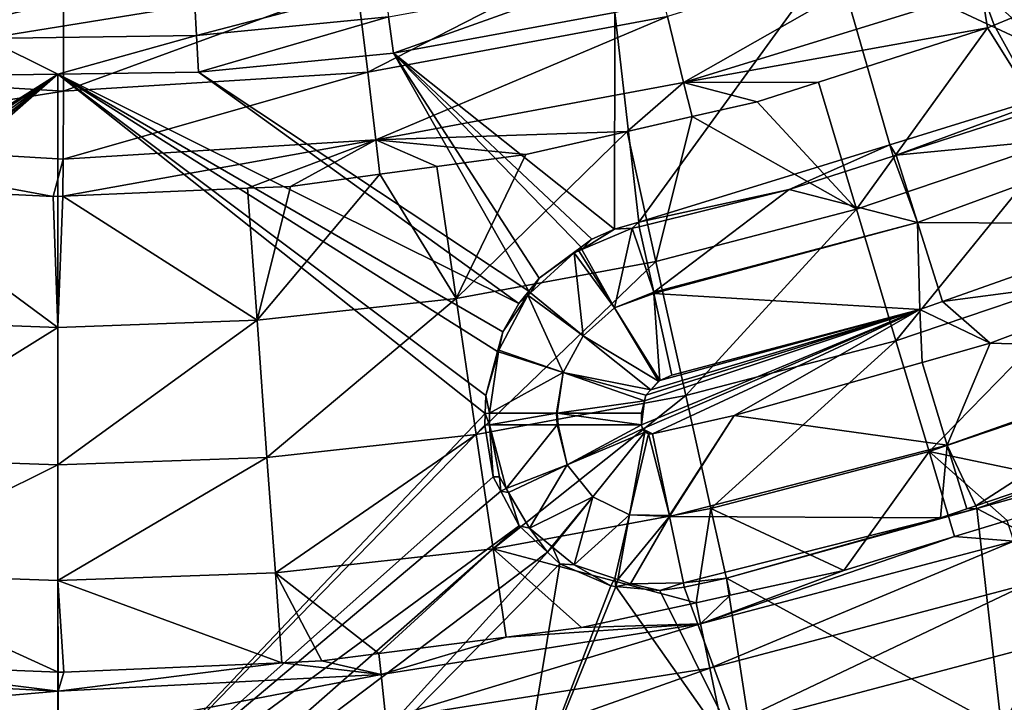
# Model space of a CAD drawing. Extents: x 6.9 to 50.6, y 0.1 to 59.3.
# Drawn here: x 30.7 to 33.9, y 3.3 to 5.5 of the extents above; entities that cross this region are included whole.
import ezdxf

# ---------------------------------------------------------------- set-up
doc = ezdxf.new("R2010")
doc.units = 0
doc.layers.add('PORCELANA', color=60, linetype='CONTINUOUS')

msp = doc.modelspace()

# ---------------------------------------------------------------- linework, layer by layer
at = {"layer": 'PORCELANA'}
for points in [[(34.0472, 5.9524, 2.3651), (34.2127, 5.2865, 2.3651), (33.3394, 5.6942, 2.3651), (34.0472, 5.9524, 2.3651)], [(32.7979, 5.487, 5.3201), (32.8507, 5.2728, 5.5663), (33.7387, 5.7777, 5.3208), (32.7979, 5.487, 5.3201)], [(33.7387, 5.7777, 5.3208), (32.8507, 5.2728, 5.5663), (33.8152, 5.5709, 5.5669), (33.7387, 5.7777, 5.3208)], [(31.7924, 5.594, 5.1585), (31.8276, 5.3066, 5.3182), (32.7283, 5.7681, 5.1604), (31.7924, 5.594, 5.1585)], [(32.7283, 5.7681, 5.1604), (31.8276, 5.3066, 5.3182), (32.7979, 5.487, 5.3201), (32.7283, 5.7681, 5.1604)], [(33.3394, 5.6942, 2.3651), (32.7051, 4.8209, 2.3651), (32.6279, 5.4995, 2.3651), (33.3394, 5.6942, 2.3651)], [(33.3394, 5.6942, 2.3651), (33.518, 5.0719, 2.3651), (32.7051, 4.8209, 2.3651), (33.3394, 5.6942, 2.3651)], [(33.3394, 5.6942, 2.3651), (34.2127, 5.2865, 2.3651), (33.518, 5.0719, 2.3651), (33.3394, 5.6942, 2.3651)], [(32.6014, 5.6153, 2.3897), (31.9114, 5.3685, 2.3651), (31.8952, 5.4862, 2.3897), (32.6014, 5.6153, 2.3897)], [(32.6014, 5.6153, 2.3897), (32.6279, 5.4995, 2.3651), (31.9114, 5.3685, 2.3651), (32.6014, 5.6153, 2.3897)], [(29.8922, 5.5922, 5.1506), (29.8562, 5.3047, 5.3101), (30.8424, 5.535, 5.1553), (29.8922, 5.5922, 5.1506)], [(30.8424, 5.535, 5.1553), (30.8419, 5.2454, 5.3149), (31.7924, 5.594, 5.1585), (30.8424, 5.535, 5.1553)], [(31.7924, 5.594, 5.1585), (30.8419, 5.2454, 5.3149), (31.8276, 5.3066, 5.3182), (31.7924, 5.594, 5.1585)], [(31.8817, 5.5847, 2.4593), (31.2727, 5.4256, 2.3897), (31.267, 5.5248, 2.4593), (31.8817, 5.5847, 2.4593)], [(31.8817, 5.5847, 2.4593), (31.8952, 5.4862, 2.3897), (31.2727, 5.4256, 2.3897), (31.8817, 5.5847, 2.4593)], [(32.8507, 5.2728, 5.5663), (33.8348, 5.45, 5.8443), (33.8152, 5.5709, 5.5669), (32.8507, 5.2728, 5.5663)], [(33.8152, 5.5709, 5.5669), (33.8348, 5.45, 5.8443), (33.8566, 5.459, 5.8443), (33.8152, 5.5709, 5.5669)], [(33.8152, 5.5709, 5.5669), (33.8566, 5.459, 5.8443), (33.914, 5.4827, 5.8442), (33.8152, 5.5709, 5.5669)], [(30.8424, 5.535, 5.1553), (29.8562, 5.3047, 5.3101), (30.8419, 5.2454, 5.3149), (30.8424, 5.535, 5.1553)], [(31.267, 5.5248, 2.4593), (31.2727, 5.4256, 2.3897), (30.591, 5.4161, 2.3897), (31.267, 5.5248, 2.4593)], [(31.267, 5.5248, 2.4593), (30.591, 5.4161, 2.3897), (30.594, 5.5155, 2.4593), (31.267, 5.5248, 2.4593)], [(31.8952, 5.4862, 2.3897), (31.2795, 5.307, 2.3651), (31.2727, 5.4256, 2.3897), (31.8952, 5.4862, 2.3897)], [(31.8952, 5.4862, 2.3897), (31.9114, 5.3685, 2.3651), (31.2795, 5.307, 2.3651), (31.8952, 5.4862, 2.3897)], [(31.8276, 5.3066, 5.3182), (31.854, 5.0875, 5.5643), (32.7979, 5.487, 5.3201), (31.8276, 5.3066, 5.3182)], [(32.7979, 5.487, 5.3201), (31.854, 5.0875, 5.5643), (32.8507, 5.2728, 5.5663), (32.7979, 5.487, 5.3201)], [(32.6279, 5.4995, 2.3651), (32.6268, 4.7983, 2.3651), (31.9114, 5.3685, 2.3651), (32.6279, 5.4995, 2.3651)], [(32.6279, 5.4995, 2.3651), (32.7051, 4.8209, 2.3651), (32.6268, 4.7983, 2.3651), (32.6279, 5.4995, 2.3651)], [(33.8348, 5.45, 5.8443), (34.0642, 5.0846, 7.56), (33.8566, 5.459, 5.8443), (33.8348, 5.45, 5.8443)], [(33.8566, 5.459, 5.8443), (34.0642, 5.0846, 7.56), (33.914, 5.4827, 5.8442), (33.8566, 5.459, 5.8443)], [(31.2727, 5.4256, 2.3897), (30.8238, 5.3006, 2.3651), (30.591, 5.4161, 2.3897), (31.2727, 5.4256, 2.3897)], [(31.2727, 5.4256, 2.3897), (31.2795, 5.307, 2.3651), (30.8238, 5.3006, 2.3651), (31.2727, 5.4256, 2.3897)], [(32.8507, 5.2728, 5.5663), (33.2876, 5.2745, 5.844), (33.8348, 5.45, 5.8443), (32.8507, 5.2728, 5.5663)], [(33.2876, 5.2745, 5.844), (33.4108, 4.8636, 7.56), (33.8348, 5.45, 5.8443), (33.2876, 5.2745, 5.844)], [(33.8348, 5.45, 5.8443), (33.4108, 4.8636, 7.56), (34.0642, 5.0846, 7.56), (33.8348, 5.45, 5.8443)], [(30.8238, 5.3006, 2.3651), (30.5875, 5.2974, 2.3651), (30.591, 5.4161, 2.3897), (30.8238, 5.3006, 2.3651)], [(31.9114, 5.3685, 2.3651), (32.3488, 4.5977, 2.3651), (31.2795, 5.307, 2.3651), (31.9114, 5.3685, 2.3651)], [(32.5182, 4.7405, 2.3651), (32.3827, 4.6397, 2.3651), (31.9114, 5.3685, 2.3651), (32.5182, 4.7405, 2.3651)], [(31.9114, 5.3685, 2.3651), (32.3827, 4.6397, 2.3651), (32.3488, 4.5977, 2.3651), (31.9114, 5.3685, 2.3651)], [(31.9114, 5.3685, 2.3651), (32.6268, 4.7983, 2.3651), (32.5531, 4.7665, 2.3651), (31.9114, 5.3685, 2.3651)], [(31.9114, 5.3685, 2.3651), (32.5531, 4.7665, 2.3651), (32.5182, 4.7405, 2.3651), (31.9114, 5.3685, 2.3651)], [(30.8238, 5.3006, 2.3651), (29.4197, 4.362, 2.3651), (29.4019, 4.4015, 2.3651), (30.8238, 5.3006, 2.3651)], [(30.8238, 5.3006, 2.3651), (29.4019, 4.4015, 2.3651), (30.5875, 5.2974, 2.3651), (30.8238, 5.3006, 2.3651)], [(29.435, 4.2832, 2.3651), (29.4197, 4.362, 2.3651), (30.8238, 5.3006, 2.3651), (29.435, 4.2832, 2.3651)], [(30.8238, 2.7424, 2.3651), (29.4344, 4.085, 2.3651), (30.8238, 5.3006, 2.3651), (30.8238, 2.7424, 2.3651)], [(30.8238, 5.3006, 2.3651), (29.4344, 4.085, 2.3651), (29.4403, 4.164, 2.3651), (30.8238, 5.3006, 2.3651)], [(29.4403, 4.2017, 2.3651), (29.435, 4.2832, 2.3651), (30.8238, 5.3006, 2.3651), (29.4403, 4.2017, 2.3651)], [(30.8238, 5.3006, 2.3651), (29.4403, 4.164, 2.3651), (29.4403, 4.2017, 2.3651), (30.8238, 5.3006, 2.3651)], [(29.8562, 5.3047, 5.3101), (29.828, 5.0857, 5.556), (30.8419, 5.2454, 5.3149), (29.8562, 5.3047, 5.3101)], [(31.2795, 5.307, 2.3651), (32.3166, 4.5579, 2.3651), (30.8238, 5.3006, 2.3651), (31.2795, 5.307, 2.3651)], [(30.8238, 5.3006, 2.3651), (32.3166, 4.5579, 2.3651), (32.2649, 4.4661, 2.3651), (30.8238, 5.3006, 2.3651)], [(30.8238, 5.3006, 2.3651), (32.2649, 4.4661, 2.3651), (32.2478, 4.4021, 2.3651), (30.8238, 5.3006, 2.3651)], [(32.2478, 4.4021, 2.3651), (32.2099, 4.2603, 2.3651), (30.8238, 5.3006, 2.3651), (32.2478, 4.4021, 2.3651)], [(30.8238, 5.3006, 2.3651), (32.2099, 4.2603, 2.3651), (32.2073, 4.2018, 2.3651), (30.8238, 5.3006, 2.3651)], [(30.8238, 5.3006, 2.3651), (32.2073, 4.2018, 2.3651), (30.8238, 2.7424, 2.3651), (30.8238, 5.3006, 2.3651)], [(30.8419, 5.2454, 5.3149), (30.8411, 5.0247, 5.5609), (31.8276, 5.3066, 5.3182), (30.8419, 5.2454, 5.3149)], [(31.8276, 5.3066, 5.3182), (30.8411, 5.0247, 5.5609), (31.854, 5.0875, 5.5643), (31.8276, 5.3066, 5.3182)], [(31.2795, 5.307, 2.3651), (32.3488, 4.5977, 2.3651), (32.3166, 4.5579, 2.3651), (31.2795, 5.307, 2.3651)], [(32.6674, 5.1147, 5.8433), (32.8507, 5.2728, 5.5663), (31.854, 5.0875, 5.5643), (32.6674, 5.1147, 5.8433)], [(32.8778, 5.1627, 5.8436), (32.8507, 5.2728, 5.5663), (32.6674, 5.1147, 5.8433), (32.8778, 5.1627, 5.8436)], [(33.0893, 5.2109, 5.8439), (33.2876, 5.2745, 5.844), (32.8507, 5.2728, 5.5663), (33.0893, 5.2109, 5.8439)], [(32.8507, 5.2728, 5.5663), (32.8778, 5.1627, 5.8436), (33.0893, 5.2109, 5.8439), (32.8507, 5.2728, 5.5663)], [(33.2876, 5.2745, 5.844), (33.0893, 5.2109, 5.8439), (33.4108, 4.8636, 7.56), (33.2876, 5.2745, 5.844)], [(34.2127, 5.2865, 2.3651), (33.5386, 5.0382, 2.3827), (33.518, 5.0719, 2.3651), (34.2127, 5.2865, 2.3651)], [(34.2127, 5.2865, 2.3651), (33.9662, 5.176, 2.3827), (33.5386, 5.0382, 2.3827), (34.2127, 5.2865, 2.3651)], [(30.8419, 5.2454, 5.3149), (29.828, 5.0857, 5.556), (30.8411, 5.0247, 5.5609), (30.8419, 5.2454, 5.3149)], [(33.4108, 4.8636, 7.56), (33.0893, 5.2109, 5.8439), (32.8778, 5.1627, 5.8436), (33.4108, 4.8636, 7.56)], [(34.4385, 5.1245, 2.552), (33.5386, 5.0382, 2.3827), (33.9662, 5.176, 2.3827), (34.4385, 5.1245, 2.552)], [(32.7611, 4.694, 7.5599), (32.8778, 5.1627, 5.8436), (32.6674, 5.1147, 5.8433), (32.7611, 4.694, 7.5599)], [(33.4108, 4.8636, 7.56), (32.8778, 5.1627, 5.8436), (32.7611, 4.694, 7.5599), (33.4108, 4.8636, 7.56)], [(32.6674, 5.1147, 5.8433), (31.854, 5.0875, 5.5643), (32.3397, 5.0401, 5.8429), (32.6674, 5.1147, 5.8433)], [(32.7611, 4.694, 7.5599), (32.6674, 5.1147, 5.8433), (32.1142, 4.5745, 7.56), (32.7611, 4.694, 7.5599)], [(32.1142, 4.5745, 7.56), (32.6674, 5.1147, 5.8433), (32.3397, 5.0401, 5.8429), (32.1142, 4.5745, 7.56)], [(33.608, 4.8199, 2.552), (33.5386, 5.0382, 2.3827), (34.4385, 5.1245, 2.552), (33.608, 4.8199, 2.552)], [(34.4385, 5.1245, 2.552), (34.4006, 4.8158, 2.6122), (33.608, 4.8199, 2.552), (34.4385, 5.1245, 2.552)], [(29.828, 5.0857, 5.556), (30.2098, 4.9332, 5.8359), (30.8089, 4.9042, 5.8385), (29.828, 5.0857, 5.556)], [(29.828, 5.0857, 5.556), (30.8089, 4.9042, 5.8385), (30.8411, 5.0247, 5.5609), (29.828, 5.0857, 5.556)], [(30.8411, 5.0247, 5.5609), (30.84, 4.9056, 5.8386), (31.854, 5.0875, 5.5643), (30.8411, 5.0247, 5.5609)], [(31.854, 5.0875, 5.5643), (30.84, 4.9056, 5.8386), (31.4379, 4.9312, 5.8406), (31.854, 5.0875, 5.5643)], [(31.854, 5.0875, 5.5643), (31.4379, 4.9312, 5.8406), (31.5774, 4.9371, 5.841), (31.854, 5.0875, 5.5643)], [(31.5774, 4.9371, 5.841), (31.8669, 4.9762, 5.8417), (31.854, 5.0875, 5.5643), (31.5774, 4.9371, 5.841)], [(31.854, 5.0875, 5.5643), (31.8669, 4.9762, 5.8417), (32.0516, 5.0012, 5.8422), (31.854, 5.0875, 5.5643)], [(31.854, 5.0875, 5.5643), (32.0516, 5.0012, 5.8422), (32.3397, 5.0401, 5.8429), (31.854, 5.0875, 5.5643)], [(33.1919, 4.9264, 2.3827), (32.7051, 4.8209, 2.3651), (33.518, 5.0719, 2.3651), (33.1919, 4.9264, 2.3827)], [(33.518, 5.0719, 2.3651), (33.5293, 5.0352, 2.3827), (33.1919, 4.9264, 2.3827), (33.518, 5.0719, 2.3651)], [(33.5384, 4.4373, 9.6421), (34.0642, 5.0846, 7.56), (33.4108, 4.8636, 7.56), (33.5384, 4.4373, 9.6421)], [(33.518, 5.0719, 2.3651), (33.5386, 5.0382, 2.3827), (33.5293, 5.0352, 2.3827), (33.518, 5.0719, 2.3651)], [(34.2212, 4.6683, 9.6421), (34.0642, 5.0846, 7.56), (33.5384, 4.4373, 9.6421), (34.2212, 4.6683, 9.6421)], [(32.1142, 4.5745, 7.56), (32.3397, 5.0401, 5.8429), (32.0516, 5.0012, 5.8422), (32.1142, 4.5745, 7.56)], [(30.8411, 5.0247, 5.5609), (30.8089, 4.9042, 5.8385), (30.84, 4.9056, 5.8386), (30.8411, 5.0247, 5.5609)], [(33.1919, 4.9264, 2.3827), (33.5293, 5.0352, 2.3827), (33.608, 4.8199, 2.552), (33.1919, 4.9264, 2.3827)], [(33.608, 4.8199, 2.552), (33.5293, 5.0352, 2.3827), (33.5386, 5.0382, 2.3827), (33.608, 4.8199, 2.552)], [(31.5774, 4.9371, 5.841), (31.4688, 4.5036, 7.5599), (31.8669, 4.9762, 5.8417), (31.5774, 4.9371, 5.841)], [(31.8669, 4.9762, 5.8417), (31.4688, 4.5036, 7.5599), (32.1142, 4.5745, 7.56), (31.8669, 4.9762, 5.8417)], [(31.8669, 4.9762, 5.8417), (32.1142, 4.5745, 7.56), (32.0516, 5.0012, 5.8422), (31.8669, 4.9762, 5.8417)], [(30.2098, 4.9332, 5.8359), (30.1787, 4.5036, 7.5599), (30.8238, 4.4802, 7.5599), (30.2098, 4.9332, 5.8359)], [(30.8238, 4.4802, 7.5599), (30.8089, 4.9042, 5.8385), (30.2098, 4.9332, 5.8359), (30.8238, 4.4802, 7.5599)], [(31.4688, 4.5036, 7.5599), (31.4379, 4.9312, 5.8406), (30.84, 4.9056, 5.8386), (31.4688, 4.5036, 7.5599)], [(31.5774, 4.9371, 5.841), (31.4379, 4.9312, 5.8406), (31.4688, 4.5036, 7.5599), (31.5774, 4.9371, 5.841)], [(32.7071, 4.8062, 2.3827), (32.7051, 4.8209, 2.3651), (33.1919, 4.9264, 2.3827), (32.7071, 4.8062, 2.3827)], [(32.7071, 4.8062, 2.3827), (33.1919, 4.9264, 2.3827), (32.7536, 4.5945, 2.5491), (32.7071, 4.8062, 2.3827)], [(32.7536, 4.5945, 2.5491), (33.1919, 4.9264, 2.3827), (33.608, 4.8199, 2.552), (32.7536, 4.5945, 2.5491)], [(30.8238, 4.4802, 7.5599), (30.84, 4.9056, 5.8386), (30.8089, 4.9042, 5.8385), (30.8238, 4.4802, 7.5599)], [(31.4688, 4.5036, 7.5599), (30.84, 4.9056, 5.8386), (30.8238, 4.4802, 7.5599), (31.4688, 4.5036, 7.5599)], [(32.8578, 4.2597, 9.6421), (33.4108, 4.8636, 7.56), (32.7611, 4.694, 7.5599), (32.8578, 4.2597, 9.6421)], [(33.5384, 4.4373, 9.6421), (33.4108, 4.8636, 7.56), (32.8578, 4.2597, 9.6421), (33.5384, 4.4373, 9.6421)], [(32.6842, 4.8014, 2.382), (32.6268, 4.7983, 2.3651), (32.7051, 4.8209, 2.3651), (32.6842, 4.8014, 2.382)], [(32.6842, 4.8014, 2.382), (32.7051, 4.8209, 2.3651), (32.7071, 4.8062, 2.3827), (32.6842, 4.8014, 2.382)], [(32.7536, 4.5945, 2.5491), (33.608, 4.8199, 2.552), (32.7544, 4.5907, 2.552), (32.7536, 4.5945, 2.5491)], [(32.7544, 4.5907, 2.552), (33.608, 4.8199, 2.552), (33.6161, 4.538, 2.6122), (32.7544, 4.5907, 2.552)], [(33.608, 4.8199, 2.552), (34.4006, 4.8158, 2.6122), (33.6893, 4.5639, 2.6122), (33.608, 4.8199, 2.552)], [(33.608, 4.8199, 2.552), (33.6893, 4.5639, 2.6122), (33.6161, 4.538, 2.6122), (33.608, 4.8199, 2.552)], [(34.4752, 4.6682, 2.6122), (33.6893, 4.5639, 2.6122), (34.4006, 4.8158, 2.6122), (34.4752, 4.6682, 2.6122)], [(32.6271, 4.5437, 2.5499), (32.521, 4.7327, 2.3775), (32.6842, 4.8014, 2.382), (32.6271, 4.5437, 2.5499)], [(32.521, 4.7327, 2.3775), (32.6268, 4.7983, 2.3651), (32.6842, 4.8014, 2.382), (32.521, 4.7327, 2.3775)], [(32.521, 4.7327, 2.3775), (32.5531, 4.7665, 2.3651), (32.6268, 4.7983, 2.3651), (32.521, 4.7327, 2.3775)], [(32.7536, 4.5945, 2.5491), (32.6271, 4.5437, 2.5499), (32.6842, 4.8014, 2.382), (32.7536, 4.5945, 2.5491)], [(32.7536, 4.5945, 2.5491), (32.6842, 4.8014, 2.382), (32.7071, 4.8062, 2.3827), (32.7536, 4.5945, 2.5491)], [(32.5182, 4.7405, 2.3651), (32.5531, 4.7665, 2.3651), (32.521, 4.7327, 2.3775), (32.5182, 4.7405, 2.3651)], [(32.5257, 4.4534, 2.5499), (32.3548, 4.5926, 2.3753), (32.4965, 4.7224, 2.3769), (32.5257, 4.4534, 2.5499)], [(32.3827, 4.6397, 2.3651), (32.4965, 4.7224, 2.3769), (32.3548, 4.5926, 2.3753), (32.3827, 4.6397, 2.3651)], [(32.5182, 4.7405, 2.3651), (32.4965, 4.7224, 2.3769), (32.3827, 4.6397, 2.3651), (32.5182, 4.7405, 2.3651)], [(32.5182, 4.7405, 2.3651), (32.5114, 4.7287, 2.3773), (32.4965, 4.7224, 2.3769), (32.5182, 4.7405, 2.3651)], [(32.6271, 4.5437, 2.5499), (32.4965, 4.7224, 2.3769), (32.5114, 4.7287, 2.3773), (32.6271, 4.5437, 2.5499)], [(32.6271, 4.5437, 2.5499), (32.5257, 4.4534, 2.5499), (32.4965, 4.7224, 2.3769), (32.6271, 4.5437, 2.5499)], [(32.521, 4.7327, 2.3775), (32.5114, 4.7287, 2.3773), (32.5182, 4.7405, 2.3651), (32.521, 4.7327, 2.3775)], [(32.5114, 4.7287, 2.3773), (32.521, 4.7327, 2.3775), (32.6271, 4.5437, 2.5499), (32.5114, 4.7287, 2.3773)], [(32.1789, 4.1343, 9.6421), (32.7611, 4.694, 7.5599), (32.1142, 4.5745, 7.56), (32.1789, 4.1343, 9.6421)], [(32.8578, 4.2597, 9.6421), (32.7611, 4.694, 7.5599), (32.1789, 4.1343, 9.6421), (32.8578, 4.2597, 9.6421)], [(33.6458, 4.0788, 11.7381), (34.2212, 4.6683, 9.6421), (33.5384, 4.4373, 9.6421), (33.6458, 4.0788, 11.7381)], [(34.3533, 4.318, 11.7381), (34.2212, 4.6683, 9.6421), (33.6458, 4.0788, 11.7381), (34.3533, 4.318, 11.7381)], [(33.8436, 4.4299, 2.6122), (33.6893, 4.5639, 2.6122), (34.4752, 4.6682, 2.6122), (33.8436, 4.4299, 2.6122)], [(34.5793, 4.408, 2.5513), (33.8436, 4.4299, 2.6122), (34.4752, 4.6682, 2.6122), (34.5793, 4.408, 2.5513)], [(32.3827, 4.6397, 2.3651), (32.3548, 4.5926, 2.3753), (32.3488, 4.5977, 2.3651), (32.3827, 4.6397, 2.3651)], [(32.3488, 4.5977, 2.3651), (32.3462, 4.5847, 2.3752), (32.3166, 4.5579, 2.3651), (32.3488, 4.5977, 2.3651)], [(32.3488, 4.5977, 2.3651), (32.3548, 4.5926, 2.3753), (32.3462, 4.5847, 2.3752), (32.3488, 4.5977, 2.3651)], [(32.5257, 4.4534, 2.5499), (32.3462, 4.5847, 2.3752), (32.3548, 4.5926, 2.3753), (32.5257, 4.4534, 2.5499)], [(32.7544, 4.5907, 2.552), (32.6271, 4.5437, 2.5499), (32.7536, 4.5945, 2.5491), (32.7544, 4.5907, 2.552)], [(31.5011, 4.0599, 9.6421), (32.1142, 4.5745, 7.56), (31.4688, 4.5036, 7.5599), (31.5011, 4.0599, 9.6421)], [(32.1789, 4.1343, 9.6421), (32.1142, 4.5745, 7.56), (31.5011, 4.0599, 9.6421), (32.1789, 4.1343, 9.6421)], [(32.4602, 4.3345, 2.5499), (32.252, 4.4065, 2.3772), (32.3462, 4.5847, 2.3752), (32.4602, 4.3345, 2.5499)], [(32.252, 4.4065, 2.3772), (32.2649, 4.4661, 2.3651), (32.3462, 4.5847, 2.3752), (32.252, 4.4065, 2.3772)], [(32.3166, 4.5579, 2.3651), (32.3462, 4.5847, 2.3752), (32.2649, 4.4661, 2.3651), (32.3166, 4.5579, 2.3651)], [(32.4602, 4.3345, 2.5499), (32.3462, 4.5847, 2.3752), (32.5257, 4.4534, 2.5499), (32.4602, 4.3345, 2.5499)], [(32.7544, 4.5907, 2.552), (32.7734, 4.3087, 2.6122), (32.6271, 4.5437, 2.5499), (32.7544, 4.5907, 2.552)], [(32.7544, 4.5907, 2.552), (33.6161, 4.538, 2.6122), (32.8126, 4.3256, 2.6122), (32.7544, 4.5907, 2.552)], [(32.8126, 4.3256, 2.6122), (32.7734, 4.3087, 2.6122), (32.7544, 4.5907, 2.552), (32.8126, 4.3256, 2.6122)], [(33.8436, 4.4299, 2.6122), (33.6161, 4.538, 2.6122), (33.6893, 4.5639, 2.6122), (33.8436, 4.4299, 2.6122)], [(32.7688, 4.3067, 2.6122), (32.5257, 4.4534, 2.5499), (32.6271, 4.5437, 2.5499), (32.7688, 4.3067, 2.6122)], [(32.6271, 4.5437, 2.5499), (32.7734, 4.3087, 2.6122), (32.7688, 4.3067, 2.6122), (32.6271, 4.5437, 2.5499)], [(32.7141, 4.1649, 2.6122), (32.724, 4.2434, 2.6122), (33.6161, 4.538, 2.6122), (32.7141, 4.1649, 2.6122)], [(32.7141, 4.1649, 2.6122), (33.6161, 4.538, 2.6122), (32.717, 4.1522, 2.6122), (32.7141, 4.1649, 2.6122)], [(32.7497, 4.136, 2.6122), (32.717, 4.1522, 2.6122), (33.6161, 4.538, 2.6122), (32.7497, 4.136, 2.6122)], [(32.7286, 4.2617, 2.6122), (33.6161, 4.538, 2.6122), (32.724, 4.2434, 2.6122), (32.7286, 4.2617, 2.6122)], [(32.744, 4.279, 2.6122), (33.6161, 4.538, 2.6122), (32.7286, 4.2617, 2.6122), (32.744, 4.279, 2.6122)], [(32.744, 4.279, 2.6122), (32.7734, 4.3087, 2.6122), (33.6161, 4.538, 2.6122), (32.744, 4.279, 2.6122)], [(32.7497, 4.136, 2.6122), (33.6161, 4.538, 2.6122), (33.0146, 4.195, 2.6122), (32.7497, 4.136, 2.6122)], [(32.7734, 4.3087, 2.6122), (32.8126, 4.3256, 2.6122), (33.6161, 4.538, 2.6122), (32.7734, 4.3087, 2.6122)], [(33.0146, 4.195, 2.6122), (33.6161, 4.538, 2.6122), (33.6229, 4.3673, 2.6122), (33.0146, 4.195, 2.6122)], [(33.6229, 4.3673, 2.6122), (33.6161, 4.538, 2.6122), (33.8436, 4.4299, 2.6122), (33.6229, 4.3673, 2.6122)], [(30.1465, 4.0599, 9.6421), (30.8238, 4.4802, 7.5599), (30.1787, 4.5036, 7.5599), (30.1465, 4.0599, 9.6421)], [(31.5011, 4.0599, 9.6421), (31.4688, 4.5036, 7.5599), (30.8238, 4.0353, 9.6421), (31.5011, 4.0599, 9.6421)], [(30.8238, 4.0353, 9.6421), (31.4688, 4.5036, 7.5599), (30.8238, 4.4802, 7.5599), (30.8238, 4.0353, 9.6421)], [(30.8238, 4.0353, 9.6421), (30.8238, 4.4802, 7.5599), (30.1465, 4.0599, 9.6421), (30.8238, 4.0353, 9.6421)], [(32.252, 4.4065, 2.3772), (32.2478, 4.4021, 2.3651), (32.2649, 4.4661, 2.3651), (32.252, 4.4065, 2.3772)], [(32.5257, 4.4534, 2.5499), (32.744, 4.279, 2.6122), (32.4602, 4.3345, 2.5499), (32.5257, 4.4534, 2.5499)], [(32.7688, 4.3067, 2.6122), (32.744, 4.279, 2.6122), (32.5257, 4.4534, 2.5499), (32.7688, 4.3067, 2.6122)], [(32.9392, 3.8944, 11.7381), (33.5384, 4.4373, 9.6421), (32.8578, 4.2597, 9.6421), (32.9392, 3.8944, 11.7381)], [(33.6458, 4.0788, 11.7381), (33.5384, 4.4373, 9.6421), (32.9392, 3.8944, 11.7381), (33.6458, 4.0788, 11.7381)], [(32.2478, 4.4021, 2.3651), (32.2505, 4.4013, 2.3774), (32.2099, 4.2603, 2.3651), (32.2478, 4.4021, 2.3651)], [(32.2099, 4.2603, 2.3651), (32.2505, 4.4013, 2.3774), (32.222, 4.2031, 2.3827), (32.2099, 4.2603, 2.3651)], [(32.4602, 4.3345, 2.5499), (32.222, 4.2031, 2.3827), (32.2505, 4.4013, 2.3774), (32.4602, 4.3345, 2.5499)], [(32.251, 4.4046, 2.3773), (32.2478, 4.4021, 2.3651), (32.252, 4.4065, 2.3772), (32.251, 4.4046, 2.3773)], [(32.251, 4.4046, 2.3773), (32.2505, 4.4013, 2.3774), (32.2478, 4.4021, 2.3651), (32.251, 4.4046, 2.3773)], [(32.2505, 4.4013, 2.3774), (32.251, 4.4046, 2.3773), (32.252, 4.4065, 2.3772), (32.2505, 4.4013, 2.3774)], [(32.2505, 4.4013, 2.3774), (32.252, 4.4065, 2.3772), (32.4602, 4.3345, 2.5499), (32.2505, 4.4013, 2.3774)], [(33.7045, 4.0994, 2.5513), (33.6229, 4.3673, 2.6122), (33.8436, 4.4299, 2.6122), (33.7045, 4.0994, 2.5513)], [(33.7045, 4.0994, 2.5513), (33.8436, 4.4299, 2.6122), (34.5793, 4.408, 2.5513), (33.7045, 4.0994, 2.5513)], [(33.797, 3.9031, 2.3827), (33.7045, 4.0994, 2.5513), (34.5793, 4.408, 2.5513), (33.797, 3.9031, 2.3827)], [(33.797, 3.9031, 2.3827), (34.5793, 4.408, 2.5513), (34.529, 4.1528, 2.3827), (33.797, 3.9031, 2.3827)], [(33.0146, 4.195, 2.6122), (33.6229, 4.3673, 2.6122), (33.7045, 4.0994, 2.5513), (33.0146, 4.195, 2.6122)], [(32.4386, 4.2031, 2.5494), (32.222, 4.2031, 2.3827), (32.4602, 4.3345, 2.5499), (32.4386, 4.2031, 2.5494)], [(32.4386, 4.2031, 2.5494), (32.4602, 4.3345, 2.5499), (32.4411, 4.2031, 2.5513), (32.4386, 4.2031, 2.5494)], [(32.4411, 4.2031, 2.5513), (32.4602, 4.3345, 2.5499), (32.724, 4.2434, 2.6122), (32.4411, 4.2031, 2.5513)], [(32.4602, 4.3345, 2.5499), (32.744, 4.279, 2.6122), (32.7286, 4.2617, 2.6122), (32.4602, 4.3345, 2.5499)], [(32.4602, 4.3345, 2.5499), (32.7286, 4.2617, 2.6122), (32.724, 4.2434, 2.6122), (32.4602, 4.3345, 2.5499)], [(32.7688, 4.3067, 2.6122), (32.7734, 4.3087, 2.6122), (32.744, 4.279, 2.6122), (32.7688, 4.3067, 2.6122)], [(33.6458, 4.0788, 11.7381), (34.2304, 3.9574, 13.794), (34.3533, 4.318, 11.7381), (33.6458, 4.0788, 11.7381)], [(32.2334, 3.764, 11.7382), (32.8578, 4.2597, 9.6421), (32.1789, 4.1343, 9.6421), (32.2334, 3.764, 11.7382)], [(32.2099, 4.2603, 2.3651), (32.222, 4.2031, 2.3827), (32.2073, 4.2018, 2.3651), (32.2099, 4.2603, 2.3651)], [(32.9392, 3.8944, 11.7381), (32.8578, 4.2597, 9.6421), (32.2334, 3.764, 11.7382), (32.9392, 3.8944, 11.7381)], [(32.4411, 4.2031, 2.5513), (32.724, 4.2434, 2.6122), (32.7141, 4.2031, 2.6122), (32.4411, 4.2031, 2.5513)], [(32.7141, 4.2031, 2.6122), (32.724, 4.2434, 2.6122), (32.7141, 4.1649, 2.6122), (32.7141, 4.2031, 2.6122)], [(30.8238, 2.7424, 2.3651), (32.2073, 4.2018, 2.3651), (32.2072, 4.164, 2.3651), (30.8238, 2.7424, 2.3651)], [(32.2073, 4.2018, 2.3651), (32.222, 4.1649, 2.3827), (32.2072, 4.164, 2.3651), (32.2073, 4.2018, 2.3651)], [(32.222, 4.2031, 2.3827), (32.222, 4.1649, 2.3827), (32.2073, 4.2018, 2.3651), (32.222, 4.2031, 2.3827)], [(32.4386, 4.2031, 2.5494), (32.4411, 4.1649, 2.5513), (32.222, 4.1649, 2.3827), (32.4386, 4.2031, 2.5494)], [(32.4386, 4.2031, 2.5494), (32.222, 4.1649, 2.3827), (32.222, 4.2031, 2.3827), (32.4386, 4.2031, 2.5494)], [(32.4411, 4.2031, 2.5513), (32.4411, 4.1649, 2.5513), (32.4386, 4.2031, 2.5494), (32.4411, 4.2031, 2.5513)], [(32.4411, 4.2031, 2.5513), (32.7141, 4.2031, 2.6122), (32.7141, 4.1649, 2.6122), (32.4411, 4.2031, 2.5513)], [(32.7141, 4.1649, 2.6122), (32.4447, 4.1649, 2.5521), (32.4411, 4.2031, 2.5513), (32.7141, 4.1649, 2.6122)], [(32.4411, 4.2031, 2.5513), (32.4447, 4.1649, 2.5521), (32.4411, 4.1649, 2.5513), (32.4411, 4.2031, 2.5513)], [(32.8047, 3.8721, 2.5524), (32.7497, 4.136, 2.6122), (33.0146, 4.195, 2.6122), (32.8047, 3.8721, 2.5524)], [(33.0146, 4.195, 2.6122), (32.8051, 3.8702, 2.552), (32.8047, 3.8721, 2.5524), (33.0146, 4.195, 2.6122)], [(33.0146, 4.195, 2.6122), (32.8053, 3.8689, 2.551), (32.8051, 3.8702, 2.552), (33.0146, 4.195, 2.6122)], [(33.7045, 4.0994, 2.5513), (32.8053, 3.8689, 2.551), (33.0146, 4.195, 2.6122), (33.7045, 4.0994, 2.5513)], [(30.8238, 2.7424, 2.3651), (32.2072, 4.164, 2.3651), (32.2339, 3.997, 2.3651), (30.8238, 2.7424, 2.3651)], [(32.2072, 4.164, 2.3651), (32.222, 4.1649, 2.3827), (32.2339, 3.997, 2.3651), (32.2072, 4.164, 2.3651)], [(32.2538, 3.9967, 2.3871), (32.222, 4.1649, 2.3827), (32.2757, 3.9592, 2.3877), (32.2538, 3.9967, 2.3871)], [(32.2757, 3.9592, 2.3877), (32.222, 4.1649, 2.3827), (32.4411, 4.1649, 2.5513), (32.2757, 3.9592, 2.3877)], [(32.2339, 3.997, 2.3651), (32.222, 4.1649, 2.3827), (32.2538, 3.9967, 2.3871), (32.2339, 3.997, 2.3651)], [(32.2757, 3.9592, 2.3877), (32.4411, 4.1649, 2.5513), (32.4737, 4.036, 2.5529), (32.2757, 3.9592, 2.3877)], [(32.4737, 4.036, 2.5529), (32.4411, 4.1649, 2.5513), (32.4447, 4.1649, 2.5521), (32.4737, 4.036, 2.5529)], [(32.4737, 4.036, 2.5529), (32.4447, 4.1649, 2.5521), (32.7141, 4.1649, 2.6122), (32.4737, 4.036, 2.5529)], [(32.7141, 4.1649, 2.6122), (32.717, 4.1522, 2.6122), (32.4737, 4.036, 2.5529), (32.7141, 4.1649, 2.6122)], [(32.725, 4.142, 2.6122), (32.4737, 4.036, 2.5529), (32.717, 4.1522, 2.6122), (32.725, 4.142, 2.6122)], [(32.7368, 4.1362, 2.6122), (32.725, 4.142, 2.6122), (32.717, 4.1522, 2.6122), (32.7368, 4.1362, 2.6122)], [(32.7368, 4.1362, 2.6122), (32.717, 4.1522, 2.6122), (32.7497, 4.136, 2.6122), (32.7368, 4.1362, 2.6122)], [(34.529, 4.1528, 2.3827), (33.8, 3.8947, 2.3651), (33.797, 3.9031, 2.3827), (34.529, 4.1528, 2.3827)], [(34.529, 4.1528, 2.3827), (34.0481, 3.9638, 2.3651), (33.8, 3.8947, 2.3651), (34.529, 4.1528, 2.3827)], [(31.5283, 3.6866, 11.7381), (32.1789, 4.1343, 9.6421), (31.5011, 4.0599, 9.6421), (31.5283, 3.6866, 11.7381)], [(32.2334, 3.764, 11.7382), (32.1789, 4.1343, 9.6421), (31.5283, 3.6866, 11.7381), (32.2334, 3.764, 11.7382)], [(32.725, 4.142, 2.6122), (32.5561, 3.9318, 2.5529), (32.4737, 4.036, 2.5529), (32.725, 4.142, 2.6122)], [(32.6756, 3.8736, 2.5529), (32.5561, 3.9318, 2.5529), (32.725, 4.142, 2.6122), (32.6756, 3.8736, 2.5529)], [(32.7368, 4.1362, 2.6122), (32.6756, 3.8736, 2.5529), (32.725, 4.142, 2.6122), (32.7368, 4.1362, 2.6122)], [(32.7368, 4.1362, 2.6122), (32.8047, 3.8721, 2.5524), (32.6756, 3.8736, 2.5529), (32.7368, 4.1362, 2.6122)], [(32.7497, 4.136, 2.6122), (32.8047, 3.8721, 2.5524), (32.7368, 4.1362, 2.6122), (32.7497, 4.136, 2.6122)], [(30.8238, 2.7424, 2.3651), (29.3925, 3.9483, 2.3651), (29.4344, 4.085, 2.3651), (30.8238, 2.7424, 2.3651)], [(33.7045, 4.0994, 2.5513), (33.683, 3.8642, 2.3827), (32.8053, 3.8689, 2.551), (33.7045, 4.0994, 2.5513)], [(33.7674, 3.893, 2.3827), (33.683, 3.8642, 2.3827), (33.7045, 4.0994, 2.5513), (33.7674, 3.893, 2.3827)], [(33.7674, 3.893, 2.3827), (33.7045, 4.0994, 2.5513), (33.797, 3.9031, 2.3827), (33.7674, 3.893, 2.3827)], [(30.1193, 3.6866, 11.7381), (30.8238, 4.0353, 9.6421), (30.1465, 4.0599, 9.6421), (30.1193, 3.6866, 11.7381)], [(31.5283, 3.6866, 11.7381), (31.5011, 4.0599, 9.6421), (30.8238, 3.661, 11.7381), (31.5283, 3.6866, 11.7381)], [(30.8238, 3.661, 11.7381), (31.5011, 4.0599, 9.6421), (30.8238, 4.0353, 9.6421), (30.8238, 3.661, 11.7381)], [(33.3692, 3.6932, 13.7938), (33.6458, 4.0788, 11.7381), (32.9392, 3.8944, 11.7381), (33.3692, 3.6932, 13.7938)], [(33.7282, 3.8033, 13.7939), (33.6458, 4.0788, 11.7381), (33.3692, 3.6932, 13.7938), (33.7282, 3.8033, 13.7939)], [(33.7282, 3.8033, 13.7939), (33.8984, 3.8555, 13.794), (33.6458, 4.0788, 11.7381), (33.7282, 3.8033, 13.7939)], [(33.6458, 4.0788, 11.7381), (33.8984, 3.8555, 13.794), (34.2304, 3.9574, 13.794), (33.6458, 4.0788, 11.7381)], [(30.8238, 3.661, 11.7381), (30.8238, 4.0353, 9.6421), (30.1193, 3.6866, 11.7381), (30.8238, 3.661, 11.7381)], [(32.4737, 4.036, 2.5529), (32.2835, 3.946, 2.3879), (32.2757, 3.9592, 2.3877), (32.4737, 4.036, 2.5529)], [(32.4737, 4.036, 2.5529), (32.3513, 3.8303, 2.3898), (32.2835, 3.946, 2.3879), (32.4737, 4.036, 2.5529)], [(32.5561, 3.9318, 2.5529), (32.3513, 3.8303, 2.3898), (32.4737, 4.036, 2.5529), (32.5561, 3.9318, 2.5529)], [(32.2339, 3.997, 2.3651), (32.2584, 3.9505, 2.3651), (30.8238, 2.7424, 2.3651), (32.2339, 3.997, 2.3651)], [(32.2339, 3.997, 2.3651), (32.2538, 3.9967, 2.3871), (32.2584, 3.9505, 2.3651), (32.2339, 3.997, 2.3651)], [(32.2584, 3.9505, 2.3651), (32.2538, 3.9967, 2.3871), (32.2757, 3.9592, 2.3877), (32.2584, 3.9505, 2.3651)], [(32.2584, 3.9505, 2.3651), (32.2757, 3.9592, 2.3877), (32.2835, 3.946, 2.3879), (32.2584, 3.9505, 2.3651)], [(34.6577, 3.4444, 2.3651), (33.8, 3.8947, 2.3651), (34.0481, 3.9638, 2.3651), (34.6577, 3.4444, 2.3651)], [(29.3876, 3.9321, 2.3651), (30.8238, 2.7424, 2.3651), (29.2836, 3.7853, 2.3651), (29.3876, 3.9321, 2.3651)], [(29.3876, 3.9321, 2.3651), (29.3925, 3.9483, 2.3651), (30.8238, 2.7424, 2.3651), (29.3876, 3.9321, 2.3651)], [(30.8238, 2.7424, 2.3651), (32.2584, 3.9505, 2.3651), (32.3177, 3.8381, 2.3651), (30.8238, 2.7424, 2.3651)], [(32.2584, 3.9505, 2.3651), (32.2835, 3.946, 2.3879), (32.3177, 3.8381, 2.3651), (32.2584, 3.9505, 2.3651)], [(32.3177, 3.8381, 2.3651), (32.2835, 3.946, 2.3879), (32.3513, 3.8303, 2.3898), (32.3177, 3.8381, 2.3651)], [(32.5561, 3.9318, 2.5529), (32.4237, 3.7714, 2.3897), (32.3513, 3.8303, 2.3898), (32.5561, 3.9318, 2.5529)], [(32.4258, 3.7697, 2.3897), (32.4237, 3.7714, 2.3897), (32.5561, 3.9318, 2.5529), (32.4258, 3.7697, 2.3897)], [(32.4961, 3.7126, 2.3897), (32.4258, 3.7697, 2.3897), (32.5561, 3.9318, 2.5529), (32.4961, 3.7126, 2.3897)], [(32.6756, 3.8736, 2.5529), (32.4961, 3.7126, 2.3897), (32.5561, 3.9318, 2.5529), (32.6756, 3.8736, 2.5529)], [(32.8908, 3.5896, 13.7939), (32.9392, 3.8944, 11.7381), (32.2334, 3.764, 11.7382), (32.8908, 3.5896, 13.7939)], [(33.0017, 3.6136, 13.7939), (32.9392, 3.8944, 11.7381), (32.8908, 3.5896, 13.7939), (33.0017, 3.6136, 13.7939)], [(33.3692, 3.6932, 13.7938), (32.9392, 3.8944, 11.7381), (33.0017, 3.6136, 13.7939), (33.3692, 3.6932, 13.7938)], [(32.9897, 3.6692, 2.3651), (33.683, 3.8642, 2.3827), (33.8, 3.8947, 2.3651), (32.9897, 3.6692, 2.3651)], [(33.8801, 3.1844, 2.3651), (32.9897, 3.6692, 2.3651), (33.8, 3.8947, 2.3651), (33.8801, 3.1844, 2.3651)], [(33.8, 3.8947, 2.3651), (33.683, 3.8642, 2.3827), (33.7674, 3.893, 2.3827), (33.8, 3.8947, 2.3651)], [(33.8, 3.8947, 2.3651), (33.7674, 3.893, 2.3827), (33.797, 3.9031, 2.3827), (33.8, 3.8947, 2.3651)], [(33.8801, 3.1844, 2.3651), (33.8, 3.8947, 2.3651), (34.6577, 3.4444, 2.3651), (33.8801, 3.1844, 2.3651)], [(32.6283, 3.668, 2.3878), (32.4961, 3.7126, 2.3897), (32.6756, 3.8736, 2.5529), (32.6283, 3.668, 2.3878)], [(32.6283, 3.668, 2.3878), (32.6756, 3.8736, 2.5529), (32.6377, 3.6648, 2.3877), (32.6283, 3.668, 2.3878)], [(32.6377, 3.6648, 2.3877), (32.6756, 3.8736, 2.5529), (32.8053, 3.8689, 2.551), (32.6377, 3.6648, 2.3877)], [(32.6377, 3.6648, 2.3877), (32.8053, 3.8689, 2.551), (32.6785, 3.6511, 2.3871), (32.6377, 3.6648, 2.3877)], [(32.8047, 3.8721, 2.5524), (32.8051, 3.8702, 2.552), (32.6756, 3.8736, 2.5529), (32.8047, 3.8721, 2.5524)], [(32.6756, 3.8736, 2.5529), (32.8051, 3.8702, 2.552), (32.8053, 3.8689, 2.551), (32.6756, 3.8736, 2.5529)], [(32.6785, 3.6511, 2.3871), (32.8053, 3.8689, 2.551), (32.8501, 3.6542, 2.3827), (32.6785, 3.6511, 2.3871)], [(33.683, 3.8642, 2.3827), (32.8501, 3.6542, 2.3827), (32.8053, 3.8689, 2.551), (33.683, 3.8642, 2.3827)], [(32.9897, 3.6692, 2.3651), (32.8501, 3.6542, 2.3827), (33.683, 3.8642, 2.3827), (32.9897, 3.6692, 2.3651)], [(30.8238, 2.7424, 2.3651), (32.3177, 3.8381, 2.3651), (31.0656, 2.7386, 2.3651), (30.8238, 2.7424, 2.3651)], [(31.0656, 2.7386, 2.3651), (32.3177, 3.8381, 2.3651), (32.4093, 3.753, 2.3651), (31.0656, 2.7386, 2.3651)], [(32.3177, 3.8381, 2.3651), (32.3513, 3.8303, 2.3898), (32.4093, 3.753, 2.3651), (32.3177, 3.8381, 2.3651)], [(32.4093, 3.753, 2.3651), (32.3513, 3.8303, 2.3898), (32.4237, 3.7714, 2.3897), (32.4093, 3.753, 2.3651)], [(33.9196, 3.7885, 13.977), (33.8984, 3.8555, 13.794), (33.7282, 3.8033, 13.7939), (33.9196, 3.7885, 13.977)], [(33.9196, 3.7885, 13.977), (33.7282, 3.8033, 13.7939), (32.9054, 3.5207, 13.9769), (33.9196, 3.7885, 13.977)], [(32.9054, 3.5207, 13.9769), (33.7282, 3.8033, 13.7939), (33.3692, 3.6932, 13.7938), (32.9054, 3.5207, 13.9769)], [(29.2836, 3.7853, 2.3651), (30.8238, 2.7424, 2.3651), (30.2511, 2.7515, 2.3651), (29.2836, 3.7853, 2.3651)], [(31.5283, 3.6866, 11.7381), (31.8635, 3.4247, 13.794), (32.2334, 3.764, 11.7382), (31.5283, 3.6866, 11.7381)], [(32.2334, 3.764, 11.7382), (31.8635, 3.4247, 13.794), (32.2756, 3.4778, 13.7939), (32.2334, 3.764, 11.7382)], [(32.8908, 3.5896, 13.7939), (32.2334, 3.764, 11.7382), (32.5199, 3.5093, 13.7939), (32.8908, 3.5896, 13.7939)], [(32.2334, 3.764, 11.7382), (32.2756, 3.4778, 13.7939), (32.5199, 3.5093, 13.7939), (32.2334, 3.764, 11.7382)], [(32.4093, 3.753, 2.3651), (32.4237, 3.7714, 2.3897), (32.4258, 3.7697, 2.3897), (32.4093, 3.753, 2.3651)], [(32.4093, 3.753, 2.3651), (32.4258, 3.7697, 2.3897), (32.4494, 3.7158, 2.3651), (32.4093, 3.753, 2.3651)], [(32.4494, 3.7158, 2.3651), (32.4258, 3.7697, 2.3897), (32.4961, 3.7126, 2.3897), (32.4494, 3.7158, 2.3651)], [(32.9054, 3.5207, 13.9769), (32.9356, 3.3777, 14.1366), (33.9196, 3.7885, 13.977), (32.9054, 3.5207, 13.9769)], [(33.9196, 3.7885, 13.977), (32.9356, 3.3777, 14.1366), (33.9638, 3.6492, 14.1367), (33.9196, 3.7885, 13.977)], [(31.0656, 2.7386, 2.3651), (32.4093, 3.753, 2.3651), (31.5073, 2.7581, 2.3651), (31.0656, 2.7386, 2.3651)], [(31.5073, 2.7581, 2.3651), (32.4093, 3.753, 2.3651), (32.4494, 3.7158, 2.3651), (31.5073, 2.7581, 2.3651)], [(31.5073, 2.7581, 2.3651), (32.4494, 3.7158, 2.3651), (32.3047, 2.8406, 2.3651), (31.5073, 2.7581, 2.3651)], [(32.6144, 3.6439, 2.3651), (32.3047, 2.8406, 2.3651), (32.4494, 3.7158, 2.3651), (32.6144, 3.6439, 2.3651)], [(32.4494, 3.7158, 2.3651), (32.4961, 3.7126, 2.3897), (32.6144, 3.6439, 2.3651), (32.4494, 3.7158, 2.3651)], [(32.6144, 3.6439, 2.3651), (32.4961, 3.7126, 2.3897), (32.6283, 3.668, 2.3878), (32.6144, 3.6439, 2.3651)], [(30.1193, 3.6866, 11.7381), (30.0979, 3.3941, 13.794), (30.8249, 3.365, 13.7941), (30.1193, 3.6866, 11.7381)], [(30.1193, 3.6866, 11.7381), (30.8249, 3.365, 13.7941), (30.8238, 3.661, 11.7381), (30.1193, 3.6866, 11.7381)], [(31.5496, 3.3952, 13.794), (31.5283, 3.6866, 11.7381), (30.8238, 3.661, 11.7381), (31.5496, 3.3952, 13.794)], [(31.5496, 3.3952, 13.794), (31.6791, 3.4009, 13.794), (31.5283, 3.6866, 11.7381), (31.5496, 3.3952, 13.794)], [(31.5283, 3.6866, 11.7381), (31.6791, 3.4009, 13.794), (31.8635, 3.4247, 13.794), (31.5283, 3.6866, 11.7381)], [(32.6144, 3.6439, 2.3651), (32.6283, 3.668, 2.3878), (32.6312, 3.6424, 2.3651), (32.6144, 3.6439, 2.3651)], [(32.6312, 3.6424, 2.3651), (32.6283, 3.668, 2.3878), (32.6377, 3.6648, 2.3877), (32.6312, 3.6424, 2.3651)], [(32.8521, 3.6396, 2.3651), (32.8501, 3.6542, 2.3827), (32.9897, 3.6692, 2.3651), (32.8521, 3.6396, 2.3651)], [(33.0956, 2.9829, 2.3651), (32.8521, 3.6396, 2.3651), (32.9897, 3.6692, 2.3651), (33.0956, 2.9829, 2.3651)], [(32.9054, 3.5207, 13.9769), (33.3692, 3.6932, 13.7938), (33.0017, 3.6136, 13.7939), (32.9054, 3.5207, 13.9769)], [(33.0956, 2.9829, 2.3651), (32.9897, 3.6692, 2.3651), (33.8801, 3.1844, 2.3651), (33.0956, 2.9829, 2.3651)], [(30.8238, 3.661, 11.7381), (30.8249, 3.365, 13.7941), (30.8429, 3.3643, 13.7941), (30.8238, 3.661, 11.7381)], [(30.8238, 3.661, 11.7381), (30.8429, 3.3643, 13.7941), (31.5496, 3.3952, 13.794), (30.8238, 3.661, 11.7381)], [(32.6312, 3.6424, 2.3651), (32.3047, 2.8406, 2.3651), (32.6144, 3.6439, 2.3651), (32.6312, 3.6424, 2.3651)], [(32.6312, 3.6424, 2.3651), (33.0956, 2.9829, 2.3651), (32.3047, 2.8406, 2.3651), (32.6312, 3.6424, 2.3651)], [(32.6312, 3.6424, 2.3651), (32.6377, 3.6648, 2.3877), (32.6785, 3.6511, 2.3871), (32.6312, 3.6424, 2.3651)], [(32.6312, 3.6424, 2.3651), (32.6785, 3.6511, 2.3871), (32.7735, 3.6292, 2.3651), (32.6312, 3.6424, 2.3651)], [(32.7735, 3.6292, 2.3651), (33.0956, 2.9829, 2.3651), (32.6312, 3.6424, 2.3651), (32.7735, 3.6292, 2.3651)], [(32.7735, 3.6292, 2.3651), (32.6785, 3.6511, 2.3871), (32.8501, 3.6542, 2.3827), (32.7735, 3.6292, 2.3651)], [(32.7735, 3.6292, 2.3651), (32.8501, 3.6542, 2.3827), (32.8521, 3.6396, 2.3651), (32.7735, 3.6292, 2.3651)], [(32.7735, 3.6292, 2.3651), (32.8521, 3.6396, 2.3651), (33.0956, 2.9829, 2.3651), (32.7735, 3.6292, 2.3651)], [(32.9356, 3.3777, 14.1366), (32.977, 3.1817, 14.2185), (33.9638, 3.6492, 14.1367), (32.9356, 3.3777, 14.1366)], [(33.9638, 3.6492, 14.1367), (32.977, 3.1817, 14.2185), (34.0244, 3.4583, 14.2186), (33.9638, 3.6492, 14.1367)], [(33.0017, 3.6136, 13.7939), (32.8908, 3.5896, 13.7939), (32.9054, 3.5207, 13.9769), (33.0017, 3.6136, 13.7939)], [(32.8908, 3.5896, 13.7939), (32.5199, 3.5093, 13.7939), (32.9054, 3.5207, 13.9769), (32.8908, 3.5896, 13.7939)], [(32.9054, 3.5207, 13.9769), (32.2756, 3.4778, 13.7939), (31.8707, 3.3575, 13.9771), (32.9054, 3.5207, 13.9769)], [(31.8707, 3.3575, 13.9771), (31.886, 3.2122, 14.1368), (32.9054, 3.5207, 13.9769), (31.8707, 3.3575, 13.9771)], [(32.9054, 3.5207, 13.9769), (31.886, 3.2122, 14.1368), (32.9356, 3.3777, 14.1366), (32.9054, 3.5207, 13.9769)], [(32.9054, 3.5207, 13.9769), (32.5199, 3.5093, 13.7939), (32.2756, 3.4778, 13.7939), (32.9054, 3.5207, 13.9769)], [(31.8707, 3.3575, 13.9771), (32.2756, 3.4778, 13.7939), (31.8635, 3.4247, 13.794), (31.8707, 3.3575, 13.9771)], [(33.9004, 3.2215, 14.213), (34.0244, 3.4583, 14.2186), (32.977, 3.1817, 14.2185), (33.9004, 3.2215, 14.213)], [(34.6577, 3.4444, 2.3651), (33.9122, 3.0757, 2.3874), (33.8801, 3.1844, 2.3651), (34.6577, 3.4444, 2.3651)], [(31.8707, 3.3575, 13.9771), (31.8635, 3.4247, 13.794), (31.6791, 3.4009, 13.794), (31.8707, 3.3575, 13.9771)], [(30.8248, 3.3029, 13.9772), (30.0979, 3.3941, 13.794), (29.7789, 3.3573, 13.9771), (30.8248, 3.3029, 13.9772)], [(30.8248, 3.3029, 13.9772), (30.8249, 3.365, 13.7941), (30.0979, 3.3941, 13.794), (30.8248, 3.3029, 13.9772)], [(30.8429, 3.3643, 13.7941), (30.8248, 3.3029, 13.9772), (31.5496, 3.3952, 13.794), (30.8429, 3.3643, 13.7941)], [(31.5496, 3.3952, 13.794), (30.8248, 3.3029, 13.9772), (31.8707, 3.3575, 13.9771), (31.5496, 3.3952, 13.794)], [(31.5496, 3.3952, 13.794), (31.8707, 3.3575, 13.9771), (31.6791, 3.4009, 13.794), (31.5496, 3.3952, 13.794)], [(29.7789, 3.3573, 13.9771), (29.7637, 3.212, 14.1368), (30.8248, 3.3029, 13.9772), (29.7789, 3.3573, 13.9771)], [(30.8429, 3.3643, 13.7941), (30.8249, 3.365, 13.7941), (30.8248, 3.3029, 13.9772), (30.8429, 3.3643, 13.7941)], [(30.8248, 3.3029, 13.9772), (30.8249, 3.1568, 14.1369), (31.8707, 3.3575, 13.9771), (30.8248, 3.3029, 13.9772)], [(31.8707, 3.3575, 13.9771), (30.8249, 3.1568, 14.1369), (31.886, 3.2122, 14.1368), (31.8707, 3.3575, 13.9771)], [(31.886, 3.2122, 14.1368), (31.9069, 3.0129, 14.2187), (32.9356, 3.3777, 14.1366), (31.886, 3.2122, 14.1368)], [(32.9356, 3.3777, 14.1366), (31.9069, 3.0129, 14.2187), (32.977, 3.1817, 14.2185), (32.9356, 3.3777, 14.1366)], [(30.8248, 3.3029, 13.9772), (29.7637, 3.212, 14.1368), (30.8249, 3.1568, 14.1369), (30.8248, 3.3029, 13.9772)]]:
    msp.add_3dface(points, dxfattribs=at)

doc.saveas('drawing.dxf')
